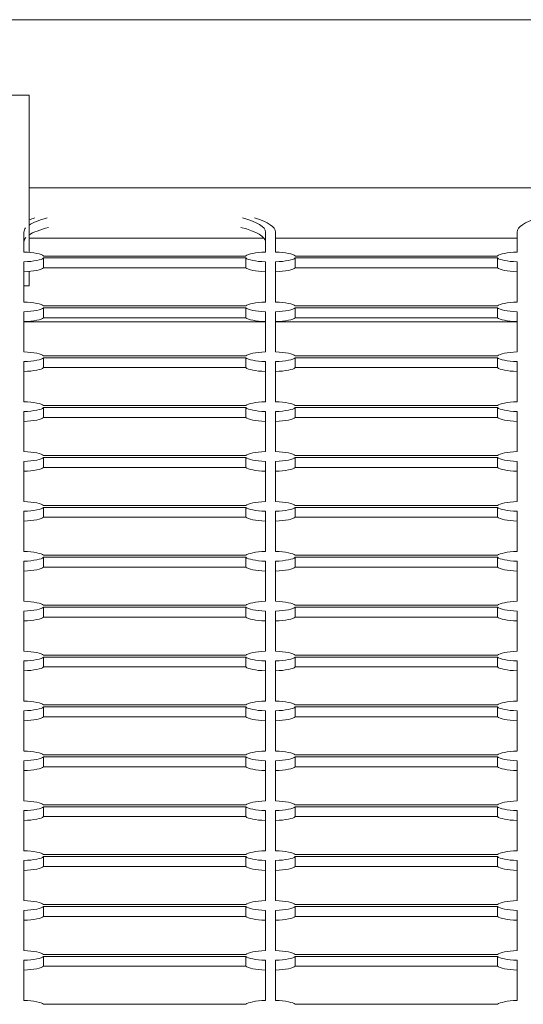
# Model space of a CAD drawing. Units: millimetres. Extents: x 15084.78 to 15090.9, y -1790.86 to -1788.5.
# Drawn here: x 15087.07 to 15087.17, y -1790.19 to -1790 of the extents above; entities that cross this region are included whole.
import ezdxf

# ---------------------------------------------------------------- set-up
doc = ezdxf.new("R2010")
doc.units = ezdxf.units.MM
doc.layers.add('Bemaßung', color=9, linetype='Continuous', lineweight=5)
doc.layers.add('ESF_Spielgeraet', color=7, linetype='Continuous', lineweight=15)

# ---------------------------------------------------------------- blocks, each defined once
blk = doc.blocks.new('Kleinfeldtor Norderstedt mit Dralo-Netz')
at = {"layer": 'ESF_Spielgeraet'}
for p, q in [((15086.28487, -1789.99581), (15089.40487, -1789.99581)), ((15087.06787, -1790.01081), (15087.07187, -1790.01081)), ((15087.07187, -1790.01894), (15087.07187, -1790.01081)), ((15087.07187, -1790.01894), (15087.07187, -1790.04201)), ((15087.59287, -1790.02917), (15087.07187, -1790.02917)), ((15087.07085, -1790.04194), (15087.07085, -1790.03796)), ((15087.11885, -1790.03796), (15087.11885, -1790.04194)), ((15087.12085, -1790.03796), (15087.12085, -1790.04194)), ((15087.16885, -1790.04194), (15087.16885, -1790.03796)), ((15087.11855, -1790.03917), (15087.07187, -1790.03917)), ((15087.16885, -1790.03917), (15087.12085, -1790.03917)), ((15087.07085, -1790.05185), (15087.07085, -1790.04388)), ((15087.11495, -1790.04272), (15087.07475, -1790.04272)), ((15087.07475, -1790.04311), (15087.11495, -1790.04311)), ((15087.07475, -1790.04311), (15087.07475, -1790.04507)), ((15087.11495, -1790.04311), (15087.11495, -1790.04507)), ((15087.11885, -1790.04388), (15087.11885, -1790.05185)), ((15087.12085, -1790.05185), (15087.12085, -1790.04388)), ((15087.12475, -1790.04272), (15087.16495, -1790.04272)), ((15087.12475, -1790.04311), (15087.16495, -1790.04311)), ((15087.12475, -1790.04311), (15087.12475, -1790.04507)), ((15087.16495, -1790.04311), (15087.16495, -1790.04507)), ((15087.16885, -1790.04388), (15087.16885, -1790.05185)), ((15087.07187, -1790.04578), (15087.07187, -1790.04865)), ((15087.11495, -1790.04507), (15087.07475, -1790.04507)), ((15087.16495, -1790.04507), (15087.12475, -1790.04507)), ((15087.07085, -1790.04865), (15087.07187, -1790.04865)), ((15087.07085, -1790.06175), (15087.07085, -1790.05379)), ((15087.11495, -1790.05262), (15087.07475, -1790.05262)), ((15087.07475, -1790.05301), (15087.11495, -1790.05301)), ((15087.07475, -1790.05301), (15087.07475, -1790.05497)), ((15087.11495, -1790.05301), (15087.11495, -1790.05497)), ((15087.11885, -1790.05379), (15087.11885, -1790.06175)), ((15087.12085, -1790.06175), (15087.12085, -1790.05379)), ((15087.16495, -1790.05262), (15087.12475, -1790.05262)), ((15087.12475, -1790.05301), (15087.16495, -1790.05301)), ((15087.12475, -1790.05301), (15087.12475, -1790.05497)), ((15087.16495, -1790.05301), (15087.16495, -1790.05497)), ((15087.16885, -1790.05379), (15087.16885, -1790.06175)), ((15087.07085, -1790.05581), (15087.11885, -1790.05581)), ((15087.11495, -1790.05497), (15087.07475, -1790.05497)), ((15087.12085, -1790.05581), (15087.16885, -1790.05581)), ((15087.16495, -1790.05497), (15087.12475, -1790.05497)), ((15087.07085, -1790.07165), (15087.07085, -1790.06369)), ((15087.11495, -1790.06252), (15087.07475, -1790.06252)), ((15087.07475, -1790.06292), (15087.07475, -1790.06488)), ((15087.07475, -1790.06292), (15087.11495, -1790.06292)), ((15087.11495, -1790.06292), (15087.11495, -1790.06488)), ((15087.11885, -1790.06369), (15087.11885, -1790.07165)), ((15087.12085, -1790.07165), (15087.12085, -1790.06369)), ((15087.16495, -1790.06252), (15087.12475, -1790.06252)), ((15087.12475, -1790.06292), (15087.12475, -1790.06488)), ((15087.12475, -1790.06292), (15087.16495, -1790.06292)), ((15087.16495, -1790.06292), (15087.16495, -1790.06488)), ((15087.16885, -1790.06369), (15087.16885, -1790.07165)), ((15087.11495, -1790.06488), (15087.07475, -1790.06488)), ((15087.16495, -1790.06488), (15087.12475, -1790.06488)), ((15087.11495, -1790.07242), (15087.07475, -1790.07242)), ((15087.07475, -1790.07282), (15087.11495, -1790.07282)), ((15087.07475, -1790.07282), (15087.07475, -1790.07478)), ((15087.11495, -1790.07282), (15087.11495, -1790.07478)), ((15087.16495, -1790.07242), (15087.12475, -1790.07242)), ((15087.12475, -1790.07282), (15087.16495, -1790.07282)), ((15087.12475, -1790.07282), (15087.12475, -1790.07478)), ((15087.16495, -1790.07282), (15087.16495, -1790.07478)), ((15087.07085, -1790.08155), (15087.07085, -1790.07359)), ((15087.11495, -1790.07478), (15087.07475, -1790.07478)), ((15087.11885, -1790.07359), (15087.11885, -1790.08155)), ((15087.12085, -1790.08155), (15087.12085, -1790.07359)), ((15087.16495, -1790.07478), (15087.12475, -1790.07478)), ((15087.16885, -1790.07359), (15087.16885, -1790.08155)), ((15087.11495, -1790.08232), (15087.07475, -1790.08232)), ((15087.07475, -1790.08272), (15087.07475, -1790.08468)), ((15087.07475, -1790.08272), (15087.11495, -1790.08272)), ((15087.11495, -1790.08272), (15087.11495, -1790.08468)), ((15087.16495, -1790.08232), (15087.12475, -1790.08232)), ((15087.12475, -1790.08272), (15087.12475, -1790.08468)), ((15087.12475, -1790.08272), (15087.16495, -1790.08272)), ((15087.16495, -1790.08272), (15087.16495, -1790.08468)), ((15087.07085, -1790.09145), (15087.07085, -1790.08349)), ((15087.11495, -1790.08468), (15087.07475, -1790.08468)), ((15087.11885, -1790.08349), (15087.11885, -1790.09145)), ((15087.12085, -1790.09145), (15087.12085, -1790.08349)), ((15087.16495, -1790.08468), (15087.12475, -1790.08468)), ((15087.16885, -1790.08349), (15087.16885, -1790.09145)), ((15087.11495, -1790.09223), (15087.07475, -1790.09223)), ((15087.07475, -1790.09262), (15087.11495, -1790.09262)), ((15087.07475, -1790.09262), (15087.07475, -1790.09458)), ((15087.11495, -1790.09262), (15087.11495, -1790.09458)), ((15087.16495, -1790.09223), (15087.12475, -1790.09223)), ((15087.12475, -1790.09262), (15087.16495, -1790.09262)), ((15087.12475, -1790.09262), (15087.12475, -1790.09458)), ((15087.16495, -1790.09262), (15087.16495, -1790.09458)), ((15087.07085, -1790.10136), (15087.07085, -1790.09339)), ((15087.11495, -1790.09458), (15087.07475, -1790.09458)), ((15087.11885, -1790.09339), (15087.11885, -1790.10136)), ((15087.12085, -1790.10136), (15087.12085, -1790.09339)), ((15087.16495, -1790.09458), (15087.12475, -1790.09458)), ((15087.16885, -1790.09339), (15087.16885, -1790.10136)), ((15087.11495, -1790.10213), (15087.07475, -1790.10213)), ((15087.07475, -1790.10252), (15087.07475, -1790.10449)), ((15087.07475, -1790.10252), (15087.11495, -1790.10252)), ((15087.11495, -1790.10252), (15087.11495, -1790.10449)), ((15087.16495, -1790.10213), (15087.12475, -1790.10213)), ((15087.12475, -1790.10252), (15087.12475, -1790.10449)), ((15087.12475, -1790.10252), (15087.16495, -1790.10252)), ((15087.16495, -1790.10252), (15087.16495, -1790.10449)), ((15087.07085, -1790.11126), (15087.07085, -1790.1033)), ((15087.11495, -1790.10449), (15087.07475, -1790.10449)), ((15087.11885, -1790.1033), (15087.11885, -1790.11126)), ((15087.12085, -1790.11126), (15087.12085, -1790.1033)), ((15087.16495, -1790.10449), (15087.12475, -1790.10449)), ((15087.16885, -1790.1033), (15087.16885, -1790.11126)), ((15087.11495, -1790.11203), (15087.07475, -1790.11203)), ((15087.07475, -1790.11243), (15087.11495, -1790.11243)), ((15087.07475, -1790.11243), (15087.07475, -1790.11439)), ((15087.11495, -1790.11243), (15087.11495, -1790.11439)), ((15087.16495, -1790.11203), (15087.12475, -1790.11203)), ((15087.12475, -1790.11243), (15087.16495, -1790.11243)), ((15087.12475, -1790.11243), (15087.12475, -1790.11439)), ((15087.16495, -1790.11243), (15087.16495, -1790.11439)), ((15087.07085, -1790.12116), (15087.07085, -1790.1132)), ((15087.11495, -1790.11439), (15087.07475, -1790.11439)), ((15087.11885, -1790.1132), (15087.11885, -1790.12116)), ((15087.12085, -1790.12116), (15087.12085, -1790.1132)), ((15087.16495, -1790.11439), (15087.12475, -1790.11439)), ((15087.16885, -1790.1132), (15087.16885, -1790.12116)), ((15087.11495, -1790.12193), (15087.07475, -1790.12193)), ((15087.07475, -1790.12233), (15087.07475, -1790.12429)), ((15087.07475, -1790.12233), (15087.11495, -1790.12233)), ((15087.11495, -1790.12233), (15087.11495, -1790.12429)), ((15087.16495, -1790.12193), (15087.12475, -1790.12193)), ((15087.12475, -1790.12233), (15087.12475, -1790.12429)), ((15087.12475, -1790.12233), (15087.16495, -1790.12233)), ((15087.16495, -1790.12233), (15087.16495, -1790.12429)), ((15087.07085, -1790.13106), (15087.07085, -1790.1231)), ((15087.11495, -1790.12429), (15087.07475, -1790.12429)), ((15087.11885, -1790.1231), (15087.11885, -1790.13106)), ((15087.12085, -1790.13106), (15087.12085, -1790.1231)), ((15087.16495, -1790.12429), (15087.12475, -1790.12429)), ((15087.16885, -1790.1231), (15087.16885, -1790.13106)), ((15087.11495, -1790.13183), (15087.07475, -1790.13183)), ((15087.16495, -1790.13183), (15087.12475, -1790.13183)), ((15087.07085, -1790.14096), (15087.07085, -1790.133)), ((15087.07475, -1790.13223), (15087.11495, -1790.13223)), ((15087.07475, -1790.13223), (15087.07475, -1790.13419)), ((15087.11495, -1790.13223), (15087.11495, -1790.13419)), ((15087.11885, -1790.133), (15087.11885, -1790.14096)), ((15087.12085, -1790.14096), (15087.12085, -1790.133)), ((15087.12475, -1790.13223), (15087.16495, -1790.13223)), ((15087.12475, -1790.13223), (15087.12475, -1790.13419)), ((15087.16495, -1790.13223), (15087.16495, -1790.13419)), ((15087.16885, -1790.133), (15087.16885, -1790.14096)), ((15087.11495, -1790.13419), (15087.07475, -1790.13419)), ((15087.16495, -1790.13419), (15087.12475, -1790.13419)), ((15087.11495, -1790.14174), (15087.07475, -1790.14174)), ((15087.16495, -1790.14174), (15087.12475, -1790.14174)), ((15087.07085, -1790.15087), (15087.07085, -1790.14291)), ((15087.07475, -1790.14213), (15087.07475, -1790.14409)), ((15087.07475, -1790.14213), (15087.11495, -1790.14213)), ((15087.11495, -1790.14213), (15087.11495, -1790.14409)), ((15087.11885, -1790.14291), (15087.11885, -1790.15087)), ((15087.12085, -1790.15087), (15087.12085, -1790.14291)), ((15087.12475, -1790.14213), (15087.12475, -1790.14409)), ((15087.12475, -1790.14213), (15087.16495, -1790.14213)), ((15087.16495, -1790.14213), (15087.16495, -1790.14409)), ((15087.16885, -1790.14291), (15087.16885, -1790.15087)), ((15087.11495, -1790.14409), (15087.07475, -1790.14409)), ((15087.16495, -1790.14409), (15087.12475, -1790.14409)), ((15087.11495, -1790.15164), (15087.07475, -1790.15164)), ((15087.16495, -1790.15164), (15087.12475, -1790.15164)), ((15087.07085, -1790.16077), (15087.07085, -1790.15281)), ((15087.07475, -1790.15204), (15087.11495, -1790.15204)), ((15087.07475, -1790.15204), (15087.07475, -1790.154)), ((15087.11495, -1790.15204), (15087.11495, -1790.154)), ((15087.11885, -1790.15281), (15087.11885, -1790.16077)), ((15087.12085, -1790.16077), (15087.12085, -1790.15281)), ((15087.12475, -1790.15204), (15087.16495, -1790.15204)), ((15087.12475, -1790.15204), (15087.12475, -1790.154)), ((15087.16495, -1790.15204), (15087.16495, -1790.154)), ((15087.16885, -1790.15281), (15087.16885, -1790.16077)), ((15087.11495, -1790.154), (15087.07475, -1790.154)), ((15087.16495, -1790.154), (15087.12475, -1790.154)), ((15087.07085, -1790.17067), (15087.07085, -1790.16271)), ((15087.11495, -1790.16154), (15087.07475, -1790.16154)), ((15087.07475, -1790.16194), (15087.07475, -1790.1639)), ((15087.07475, -1790.16194), (15087.11495, -1790.16194)), ((15087.11495, -1790.16194), (15087.11495, -1790.1639)), ((15087.11885, -1790.16271), (15087.11885, -1790.17067)), ((15087.12085, -1790.17067), (15087.12085, -1790.16271)), ((15087.16495, -1790.16154), (15087.12475, -1790.16154)), ((15087.12475, -1790.16194), (15087.12475, -1790.1639)), ((15087.12475, -1790.16194), (15087.16495, -1790.16194)), ((15087.16495, -1790.16194), (15087.16495, -1790.1639)), ((15087.16885, -1790.16271), (15087.16885, -1790.17067)), ((15087.11495, -1790.1639), (15087.07475, -1790.1639)), ((15087.16495, -1790.1639), (15087.12475, -1790.1639)), ((15087.07085, -1790.18057), (15087.07085, -1790.17261)), ((15087.11495, -1790.17144), (15087.07475, -1790.17144)), ((15087.07475, -1790.17184), (15087.11495, -1790.17184)), ((15087.07475, -1790.17184), (15087.07475, -1790.1738)), ((15087.11495, -1790.17184), (15087.11495, -1790.1738)), ((15087.11885, -1790.17261), (15087.11885, -1790.18057)), ((15087.12085, -1790.18057), (15087.12085, -1790.17261)), ((15087.16495, -1790.17144), (15087.12475, -1790.17144)), ((15087.12475, -1790.17184), (15087.16495, -1790.17184)), ((15087.12475, -1790.17184), (15087.12475, -1790.1738)), ((15087.16495, -1790.17184), (15087.16495, -1790.1738)), ((15087.16885, -1790.17261), (15087.16885, -1790.18057)), ((15087.11495, -1790.1738), (15087.07475, -1790.1738)), ((15087.16495, -1790.1738), (15087.12475, -1790.1738)), ((15087.07085, -1790.19048), (15087.07085, -1790.18251)), ((15087.11495, -1790.18135), (15087.07475, -1790.18135)), ((15087.07475, -1790.18174), (15087.07475, -1790.1837)), ((15087.07475, -1790.18174), (15087.11495, -1790.18174)), ((15087.11495, -1790.18174), (15087.11495, -1790.1837)), ((15087.11885, -1790.18251), (15087.11885, -1790.19048)), ((15087.12085, -1790.19048), (15087.12085, -1790.18251)), ((15087.16495, -1790.18135), (15087.12475, -1790.18135)), ((15087.12475, -1790.18174), (15087.12475, -1790.1837)), ((15087.12475, -1790.18174), (15087.16495, -1790.18174)), ((15087.16495, -1790.18174), (15087.16495, -1790.1837)), ((15087.16885, -1790.18251), (15087.16885, -1790.19048)), ((15087.11495, -1790.1837), (15087.07475, -1790.1837)), ((15087.16495, -1790.1837), (15087.12475, -1790.1837)), ((15087.11495, -1790.19125), (15087.07475, -1790.19125)), ((15087.16495, -1790.19125), (15087.12475, -1790.19125))]:
    blk.add_line(p, q, dxfattribs=at)
for centre, major_axis, start_param, end_param in [((15087.09485, -1790.03796), (-0.024, 0), 5.653684, 5.991001), ((15087.09485, -1790.03796), (0.026, 0), 2.567047, 2.655049), ((15087.09485, -1790.03796), (0.024, 0), 0, 0.629501), ((15087.09485, -1790.03796), (0.026, 0), 0, 0.574546), ((15087.19485, -1790.03796), (-0.026, 0), 5.708639, 6.283185), ((15087.09485, -1790.03796), (-0.024, 0), 6.112408, 6.283185), ((15087.09485, -1790.03992), (-0.024, 0), 5.631994, 5.991001), ((15087.09485, -1790.03992), (0.024, 0), 0, 0.651191), ((15087.09485, -1790.03992), (-0.024, 0), 6.103596, 6.283185), ((15087.06985, -1790.04291), (0.005, 0), 0.201358, 1.369438), ((15087.11985, -1790.04291), (-0.005, 0), 4.913747, 6.081827), ((15087.11985, -1790.04291), (0.005, 0), 0.201358, 1.369438), ((15087.16985, -1790.04291), (-0.005, 0), 4.913747, 6.081827), ((15087.06985, -1790.04291), (0.005, 0), 4.913747, 6.081827), ((15087.11985, -1790.04291), (-0.005, 0), 0.201358, 1.369438), ((15087.11985, -1790.04291), (0.005, 0), 4.913747, 6.081827), ((15087.16985, -1790.04291), (-0.005, 0), 0.201358, 1.369438), ((15087.06985, -1790.04487), (0.005, 0), 4.913747, 6.081827), ((15087.11985, -1790.04487), (-0.005, 0), 0.201358, 1.369438), ((15087.11985, -1790.04487), (0.005, 0), 4.913747, 6.081827), ((15087.16985, -1790.04487), (-0.005, 0), 0.201358, 1.369438), ((15087.06985, -1790.05282), (0.005, 0), 0.201358, 1.369438), ((15087.11985, -1790.05282), (-0.005, 0), 4.913747, 6.081827), ((15087.11985, -1790.05282), (0.005, 0), 0.201358, 1.369438), ((15087.16985, -1790.05282), (-0.005, 0), 4.913747, 6.081827), ((15087.06985, -1790.05282), (0.005, 0), 4.913747, 6.081827), ((15087.11985, -1790.05282), (-0.005, 0), 0.201358, 1.369438), ((15087.11985, -1790.05282), (0.005, 0), 4.913747, 6.081827), ((15087.16985, -1790.05282), (-0.005, 0), 0.201358, 1.369438), ((15087.06985, -1790.05478), (0.005, 0), 4.913747, 6.081827), ((15087.11985, -1790.05478), (-0.005, 0), 0.201358, 1.369438), ((15087.11985, -1790.05478), (0.005, 0), 4.913747, 6.081827), ((15087.16985, -1790.05478), (-0.005, 0), 0.201358, 1.369438), ((15087.06985, -1790.06272), (0.005, 0), 0.201358, 1.369438), ((15087.11985, -1790.06272), (-0.005, 0), 4.913747, 6.081827), ((15087.11985, -1790.06272), (0.005, 0), 0.201358, 1.369438), ((15087.16985, -1790.06272), (-0.005, 0), 4.913747, 6.081827), ((15087.06985, -1790.06272), (0.005, 0), 4.913747, 6.081827), ((15087.11985, -1790.06272), (-0.005, 0), 0.201358, 1.369438), ((15087.11985, -1790.06272), (0.005, 0), 4.913747, 6.081827), ((15087.16985, -1790.06272), (-0.005, 0), 0.201358, 1.369438), ((15087.06985, -1790.06468), (0.005, 0), 4.913747, 6.081827), ((15087.11985, -1790.06468), (-0.005, 0), 0.201358, 1.369438), ((15087.11985, -1790.06468), (0.005, 0), 4.913747, 6.081827), ((15087.16985, -1790.06468), (-0.005, 0), 0.201358, 1.369438), ((15087.06985, -1790.07262), (0.005, 0), 0.201358, 1.369438), ((15087.06985, -1790.07262), (0.005, 0), 4.913747, 6.081827), ((15087.11985, -1790.07262), (-0.005, 0), 4.913747, 6.081827), ((15087.11985, -1790.07262), (-0.005, 0), 0.201358, 1.369438), ((15087.11985, -1790.07262), (0.005, 0), 0.201358, 1.369438), ((15087.11985, -1790.07262), (0.005, 0), 4.913747, 6.081827), ((15087.16985, -1790.07262), (-0.005, 0), 4.913747, 6.081827), ((15087.16985, -1790.07262), (-0.005, 0), 0.201358, 1.369438), ((15087.06985, -1790.07458), (0.005, 0), 4.913747, 6.081827), ((15087.11985, -1790.07458), (-0.005, 0), 0.201358, 1.369438), ((15087.11985, -1790.07458), (0.005, 0), 4.913747, 6.081827), ((15087.16985, -1790.07458), (-0.005, 0), 0.201358, 1.369438), ((15087.06985, -1790.08252), (0.005, 0), 0.201358, 1.369438), ((15087.06985, -1790.08252), (0.005, 0), 4.913747, 6.081827), ((15087.11985, -1790.08252), (-0.005, 0), 4.913747, 6.081827), ((15087.11985, -1790.08252), (-0.005, 0), 0.201358, 1.369438), ((15087.11985, -1790.08252), (0.005, 0), 0.201358, 1.369438), ((15087.11985, -1790.08252), (0.005, 0), 4.913747, 6.081827), ((15087.16985, -1790.08252), (-0.005, 0), 4.913747, 6.081827), ((15087.16985, -1790.08252), (-0.005, 0), 0.201358, 1.369438), ((15087.06985, -1790.08448), (0.005, 0), 4.913747, 6.081827), ((15087.11985, -1790.08448), (-0.005, 0), 0.201358, 1.369438), ((15087.11985, -1790.08448), (0.005, 0), 4.913747, 6.081827), ((15087.16985, -1790.08448), (-0.005, 0), 0.201358, 1.369438), ((15087.06985, -1790.09242), (0.005, 0), 0.201358, 1.369438), ((15087.06985, -1790.09242), (0.005, 0), 4.913747, 6.081827), ((15087.11985, -1790.09242), (-0.005, 0), 4.913747, 6.081827), ((15087.11985, -1790.09242), (-0.005, 0), 0.201358, 1.369438), ((15087.11985, -1790.09242), (0.005, 0), 0.201358, 1.369438), ((15087.11985, -1790.09242), (0.005, 0), 4.913747, 6.081827), ((15087.16985, -1790.09242), (-0.005, 0), 4.913747, 6.081827), ((15087.16985, -1790.09242), (-0.005, 0), 0.201358, 1.369438), ((15087.06985, -1790.09438), (0.005, 0), 4.913747, 6.081827), ((15087.11985, -1790.09438), (-0.005, 0), 0.201358, 1.369438), ((15087.11985, -1790.09438), (0.005, 0), 4.913747, 6.081827), ((15087.16985, -1790.09438), (-0.005, 0), 0.201358, 1.369438), ((15087.06985, -1790.10233), (0.005, 0), 0.201358, 1.369438), ((15087.06985, -1790.10233), (0.005, 0), 4.913747, 6.081827), ((15087.11985, -1790.10233), (-0.005, 0), 4.913747, 6.081827), ((15087.11985, -1790.10233), (-0.005, 0), 0.201358, 1.369438), ((15087.11985, -1790.10233), (0.005, 0), 0.201358, 1.369438), ((15087.11985, -1790.10233), (0.005, 0), 4.913747, 6.081827), ((15087.16985, -1790.10233), (-0.005, 0), 4.913747, 6.081827), ((15087.16985, -1790.10233), (-0.005, 0), 0.201358, 1.369438), ((15087.06985, -1790.10429), (0.005, 0), 4.913747, 6.081827), ((15087.11985, -1790.10429), (-0.005, 0), 0.201358, 1.369438), ((15087.11985, -1790.10429), (0.005, 0), 4.913747, 6.081827), ((15087.16985, -1790.10429), (-0.005, 0), 0.201358, 1.369438), ((15087.06985, -1790.11223), (0.005, 0), 0.201358, 1.369438), ((15087.06985, -1790.11223), (0.005, 0), 4.913747, 6.081827), ((15087.11985, -1790.11223), (-0.005, 0), 4.913747, 6.081827), ((15087.11985, -1790.11223), (-0.005, 0), 0.201358, 1.369438), ((15087.11985, -1790.11223), (0.005, 0), 0.201358, 1.369438), ((15087.11985, -1790.11223), (0.005, 0), 4.913747, 6.081827), ((15087.16985, -1790.11223), (-0.005, 0), 4.913747, 6.081827), ((15087.16985, -1790.11223), (-0.005, 0), 0.201358, 1.369438), ((15087.06985, -1790.11419), (0.005, 0), 4.913747, 6.081827), ((15087.11985, -1790.11419), (-0.005, 0), 0.201358, 1.369438), ((15087.11985, -1790.11419), (0.005, 0), 4.913747, 6.081827), ((15087.16985, -1790.11419), (-0.005, 0), 0.201358, 1.369438), ((15087.06985, -1790.12213), (0.005, 0), 0.201358, 1.369438), ((15087.06985, -1790.12213), (0.005, 0), 4.913747, 6.081827), ((15087.11985, -1790.12213), (-0.005, 0), 4.913747, 6.081827), ((15087.11985, -1790.12213), (-0.005, 0), 0.201358, 1.369438), ((15087.11985, -1790.12213), (0.005, 0), 0.201358, 1.369438), ((15087.11985, -1790.12213), (0.005, 0), 4.913747, 6.081827), ((15087.16985, -1790.12213), (-0.005, 0), 4.913747, 6.081827), ((15087.16985, -1790.12213), (-0.005, 0), 0.201358, 1.369438), ((15087.06985, -1790.12409), (0.005, 0), 4.913747, 6.081827), ((15087.11985, -1790.12409), (-0.005, 0), 0.201358, 1.369438), ((15087.11985, -1790.12409), (0.005, 0), 4.913747, 6.081827), ((15087.16985, -1790.12409), (-0.005, 0), 0.201358, 1.369438), ((15087.06985, -1790.13203), (0.005, 0), 0.201358, 1.369438), ((15087.11985, -1790.13203), (-0.005, 0), 4.913747, 6.081827), ((15087.11985, -1790.13203), (0.005, 0), 0.201358, 1.369438), ((15087.16985, -1790.13203), (-0.005, 0), 4.913747, 6.081827), ((15087.06985, -1790.13203), (0.005, 0), 4.913747, 6.081827), ((15087.11985, -1790.13203), (-0.005, 0), 0.201358, 1.369438), ((15087.11985, -1790.13203), (0.005, 0), 4.913747, 6.081827), ((15087.16985, -1790.13203), (-0.005, 0), 0.201358, 1.369438), ((15087.06985, -1790.13399), (0.005, 0), 4.913747, 6.081827), ((15087.11985, -1790.13399), (-0.005, 0), 0.201358, 1.369438), ((15087.11985, -1790.13399), (0.005, 0), 4.913747, 6.081827), ((15087.16985, -1790.13399), (-0.005, 0), 0.201358, 1.369438), ((15087.06985, -1790.14194), (0.005, 0), 0.201358, 1.369438), ((15087.11985, -1790.14194), (-0.005, 0), 4.913747, 6.081827), ((15087.11985, -1790.14194), (0.005, 0), 0.201358, 1.369438), ((15087.16985, -1790.14194), (-0.005, 0), 4.913747, 6.081827), ((15087.06985, -1790.14194), (0.005, 0), 4.913747, 6.081827), ((15087.11985, -1790.14194), (-0.005, 0), 0.201358, 1.369438), ((15087.11985, -1790.14194), (0.005, 0), 4.913747, 6.081827), ((15087.16985, -1790.14194), (-0.005, 0), 0.201358, 1.369438), ((15087.06985, -1790.1439), (0.005, 0), 4.913747, 6.081827), ((15087.11985, -1790.1439), (-0.005, 0), 0.201358, 1.369438), ((15087.11985, -1790.1439), (0.005, 0), 4.913747, 6.081827), ((15087.16985, -1790.1439), (-0.005, 0), 0.201358, 1.369438), ((15087.06985, -1790.15184), (0.005, 0), 0.201358, 1.369438), ((15087.11985, -1790.15184), (-0.005, 0), 4.913747, 6.081827), ((15087.11985, -1790.15184), (0.005, 0), 0.201358, 1.369438), ((15087.16985, -1790.15184), (-0.005, 0), 4.913747, 6.081827), ((15087.06985, -1790.15184), (0.005, 0), 4.913747, 6.081827), ((15087.11985, -1790.15184), (-0.005, 0), 0.201358, 1.369438), ((15087.11985, -1790.15184), (0.005, 0), 4.913747, 6.081827), ((15087.16985, -1790.15184), (-0.005, 0), 0.201358, 1.369438), ((15087.06985, -1790.1538), (0.005, 0), 4.913747, 6.081827), ((15087.11985, -1790.1538), (-0.005, 0), 0.201358, 1.369438), ((15087.11985, -1790.1538), (0.005, 0), 4.913747, 6.081827), ((15087.16985, -1790.1538), (-0.005, 0), 0.201358, 1.369438), ((15087.06985, -1790.16174), (0.005, 0), 0.201358, 1.369438), ((15087.11985, -1790.16174), (-0.005, 0), 4.913747, 6.081827), ((15087.11985, -1790.16174), (0.005, 0), 0.201358, 1.369438), ((15087.16985, -1790.16174), (-0.005, 0), 4.913747, 6.081827), ((15087.06985, -1790.16174), (0.005, 0), 4.913747, 6.081827), ((15087.11985, -1790.16174), (-0.005, 0), 0.201358, 1.369438), ((15087.11985, -1790.16174), (0.005, 0), 4.913747, 6.081827), ((15087.16985, -1790.16174), (-0.005, 0), 0.201358, 1.369438), ((15087.06985, -1790.1637), (0.005, 0), 4.913747, 6.081827), ((15087.11985, -1790.1637), (-0.005, 0), 0.201358, 1.369438), ((15087.11985, -1790.1637), (0.005, 0), 4.913747, 6.081827), ((15087.16985, -1790.1637), (-0.005, 0), 0.201358, 1.369438), ((15087.06985, -1790.17164), (0.005, 0), 0.201358, 1.369438), ((15087.11985, -1790.17164), (-0.005, 0), 4.913747, 6.081827), ((15087.11985, -1790.17164), (0.005, 0), 0.201358, 1.369438), ((15087.16985, -1790.17164), (-0.005, 0), 4.913747, 6.081827), ((15087.06985, -1790.17164), (0.005, 0), 4.913747, 6.081827), ((15087.11985, -1790.17164), (-0.005, 0), 0.201358, 1.369438), ((15087.11985, -1790.17164), (0.005, 0), 4.913747, 6.081827), ((15087.16985, -1790.17164), (-0.005, 0), 0.201358, 1.369438), ((15087.06985, -1790.1736), (0.005, 0), 4.913747, 6.081827), ((15087.11985, -1790.1736), (-0.005, 0), 0.201358, 1.369438), ((15087.11985, -1790.1736), (0.005, 0), 4.913747, 6.081827), ((15087.16985, -1790.1736), (-0.005, 0), 0.201358, 1.369438), ((15087.06985, -1790.18154), (0.005, 0), 0.201358, 1.369438), ((15087.11985, -1790.18154), (-0.005, 0), 4.913747, 6.081827), ((15087.11985, -1790.18154), (0.005, 0), 0.201358, 1.369438), ((15087.16985, -1790.18154), (-0.005, 0), 4.913747, 6.081827), ((15087.06985, -1790.18154), (0.005, 0), 4.913747, 6.081827), ((15087.11985, -1790.18154), (-0.005, 0), 0.201358, 1.369438), ((15087.11985, -1790.18154), (0.005, 0), 4.913747, 6.081827), ((15087.16985, -1790.18154), (-0.005, 0), 0.201358, 1.369438), ((15087.06985, -1790.1835), (0.005, 0), 4.913747, 6.081827), ((15087.11985, -1790.1835), (-0.005, 0), 0.201358, 1.369438), ((15087.11985, -1790.1835), (0.005, 0), 4.913747, 6.081827), ((15087.16985, -1790.1835), (-0.005, 0), 0.201358, 1.369438), ((15087.06985, -1790.19145), (0.005, 0), 0.201358, 1.369438), ((15087.11985, -1790.19145), (-0.005, 0), 4.913747, 6.081827), ((15087.11985, -1790.19145), (0.005, 0), 0.201358, 1.369438), ((15087.16985, -1790.19145), (-0.005, 0), 4.913747, 6.081827)]:
    blk.add_ellipse(centre, major_axis=major_axis, ratio=0.198043, start_param=start_param, end_param=end_param, dxfattribs=at)

msp = doc.modelspace()

# ---------------------------------------------------------------- block references
at = {"layer": 'Bemaßung'}
msp.add_blockref('Kleinfeldtor Norderstedt mit Dralo-Netz', (0, 0), dxfattribs=at)

doc.saveas('drawing.dxf')
